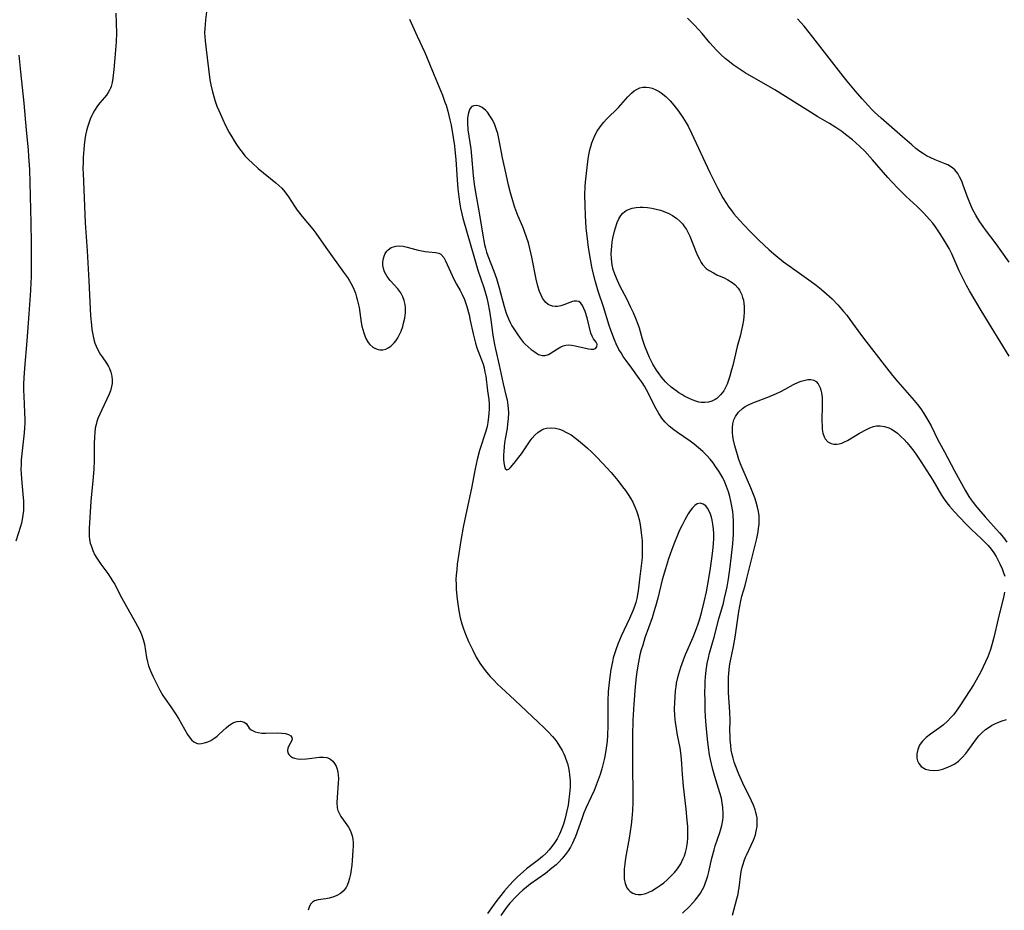
# Model space of a CAD drawing. Units: inches. Extents: x 2050401 to 2055846, y 184747 to 190196.
# Drawn here: x 2051401 to 2051552, y 186026 to 186163 of the extents above; entities that cross this region are included whole.
import ezdxf

# ---------------------------------------------------------------- set-up
doc = ezdxf.new("R2010")
doc.units = ezdxf.units.IN
doc.header["$MEASUREMENT"] = 0
doc.layers.add('c_22_T14S_R18E', color=206, linetype='Continuous')

msp = doc.modelspace()

# ---------------------------------------------------------------- linework, layer by layer
at = {"layer": 'c_22_T14S_R18E'}
for points in [[(2051430.13, 186168.53, 1006), (2051429.46, 186163.16, 1006), (2051429.38, 186162.44, 1006), (2051429.33, 186161.8, 1006), (2051429.31, 186161.16, 1006), (2051429.32, 186160.53, 1006), (2051429.37, 186159.9, 1006), (2051429.47, 186159, 1006), (2051429.88, 186155.6, 1006), (2051430.13, 186153.94, 1006), (2051430.28, 186153.13, 1006), (2051430.51, 186152.1, 1006), (2051430.88, 186150.82, 1006), (2051431.2, 186149.89, 1006), (2051431.47, 186149.21, 1006), (2051432.08, 186147.85, 1006), (2051432.48, 186147.03, 1006), (2051433.09, 186145.85, 1006), (2051433.49, 186145.15, 1006), (2051433.85, 186144.55, 1006), (2051434.22, 186143.97, 1006), (2051434.69, 186143.31, 1006), (2051435.09, 186142.78, 1006), (2051435.51, 186142.26, 1006), (2051436.06, 186141.66, 1006), (2051436.64, 186141.09, 1006), (2051437.54, 186140.3, 1006), (2051440.27, 186138.09, 1006), (2051440.73, 186137.68, 1006), (2051441.17, 186137.26, 1006), (2051441.65, 186136.72, 1006), (2051442.2, 186135.94, 1006), (2051443.09, 186134.51, 1006), (2051443.51, 186133.9, 1006), (2051444.28, 186132.91, 1006), (2051445.92, 186130.95, 1006), (2051446.4, 186130.34, 1006), (2051446.87, 186129.71, 1006), (2051448.18, 186127.78, 1006), (2051450.65, 186124.38, 1006), (2051451.23, 186123.55, 1006), (2051451.52, 186123.11, 1006), (2051451.79, 186122.65, 1006), (2051452.01, 186122.22, 1006), (2051452.21, 186121.77, 1006), (2051452.46, 186121.15, 1006), (2051452.66, 186120.51, 1006), (2051452.76, 186120.15, 1006), (2051452.91, 186119.54, 1006), (2051453.03, 186118.92, 1006), (2051453.36, 186116.65, 1006), (2051453.47, 186116.06, 1006), (2051453.6, 186115.54, 1006), (2051453.75, 186115.04, 1006), (2051453.91, 186114.6, 1006), (2051454.09, 186114.19, 1006), (2051454.44, 186113.57, 1006), (2051454.68, 186113.26, 1006), (2051455.13, 186112.85, 1006), (2051455.53, 186112.63, 1006), (2051455.97, 186112.49, 1006), (2051456.27, 186112.45, 1006), (2051456.7, 186112.45, 1006), (2051457.12, 186112.55, 1006), (2051457.52, 186112.73, 1006), (2051457.91, 186113, 1006), (2051458.43, 186113.5, 1006), (2051458.73, 186113.86, 1006), (2051459, 186114.27, 1006), (2051459.26, 186114.76, 1006), (2051459.48, 186115.29, 1006), (2051459.74, 186116.03, 1006), (2051459.87, 186116.51, 1006), (2051460.05, 186117.3, 1006), (2051460.16, 186118.1, 1006), (2051460.17, 186118.9, 1006), (2051460.12, 186119.38, 1006), (2051459.98, 186120, 1006), (2051459.77, 186120.58, 1006), (2051459.43, 186121.21, 1006), (2051459, 186121.78, 1006), (2051457.81, 186123.08, 1006), (2051457.34, 186123.72, 1006), (2051456.96, 186124.4, 1006), (2051456.78, 186124.91, 1006), (2051456.68, 186125.42, 1006), (2051456.67, 186125.95, 1006), (2051456.76, 186126.47, 1006), (2051456.87, 186126.84, 1006), (2051457.06, 186127.23, 1006), (2051457.29, 186127.58, 1006), (2051457.51, 186127.82, 1006), (2051457.98, 186128.15, 1006), (2051458.31, 186128.28, 1006), (2051458.67, 186128.36, 1006), (2051459.22, 186128.39, 1006), (2051459.81, 186128.34, 1006), (2051460.44, 186128.22, 1006), (2051462.1, 186127.76, 1006), (2051462.65, 186127.64, 1006), (2051463.19, 186127.55, 1006), (2051463.71, 186127.49, 1006), (2051464.77, 186127.39, 1006), (2051465.26, 186127.29, 1006), (2051465.61, 186127.11, 1006), (2051466.06, 186126.62, 1006), (2051466.32, 186126.12, 1006), (2051467.05, 186124.41, 1006), (2051467.63, 186123.2, 1006), (2051468, 186122.5, 1006), (2051468.55, 186121.53, 1006), (2051468.88, 186120.91, 1006), (2051469.2, 186120.17, 1006), (2051469.58, 186119.09, 1006), (2051469.92, 186117.8, 1006), (2051470.11, 186116.96, 1006), (2051470.55, 186114.87, 1006), (2051470.69, 186114.29, 1006), (2051470.91, 186113.45, 1006), (2051471.13, 186112.75, 1006), (2051471.39, 186112.06, 1006), (2051471.95, 186110.64, 1006), (2051472.09, 186110.22, 1006), (2051472.24, 186109.66, 1006), (2051472.37, 186109.02, 1006), (2051472.48, 186108.37, 1006), (2051472.78, 186106.13, 1006), (2051472.94, 186104.81, 1006), (2051472.99, 186104.13, 1006), (2051473, 186103.29, 1006), (2051472.98, 186102.7, 1006), (2051472.93, 186102.11, 1006), (2051472.81, 186101.28, 1006), (2051472.68, 186100.65, 1006), (2051472.49, 186099.95, 1006), (2051471.54, 186096.98, 1006), (2051471.22, 186095.78, 1006), (2051471.06, 186095.11, 1006), (2051470.81, 186093.86, 1006), (2051470.29, 186091.17, 1006), (2051469.25, 186086.4, 1006), (2051469, 186085.15, 1006), (2051468.66, 186083.15, 1006), (2051468.35, 186081.12, 1006), (2051468.12, 186079.47, 1006), (2051468.02, 186078.61, 1006), (2051467.95, 186077.87, 1006), (2051467.91, 186077.13, 1006), (2051467.92, 186076.38, 1006), (2051467.96, 186075.62, 1006), (2051468.1, 186074.12, 1006), (2051468.23, 186073.03, 1006), (2051468.34, 186072.32, 1006), (2051468.55, 186071.22, 1006), (2051468.79, 186070.34, 1006), (2051469.06, 186069.54, 1006), (2051469.37, 186068.74, 1006), (2051469.86, 186067.58, 1006), (2051470.48, 186066.27, 1006), (2051471.03, 186065.22, 1006), (2051471.6, 186064.26, 1006), (2051472.08, 186063.56, 1006), (2051472.6, 186062.89, 1006), (2051473.16, 186062.24, 1006), (2051473.71, 186061.64, 1006), (2051474.29, 186061.06, 1006), (2051474.83, 186060.54, 1006), (2051476.95, 186058.6, 1006), (2051480.54, 186055.22, 1006), (2051481.49, 186054.31, 1006), (2051482.06, 186053.74, 1006), (2051482.75, 186052.99, 1006), (2051483.09, 186052.58, 1006), (2051483.41, 186052.16, 1006), (2051483.83, 186051.53, 1006), (2051484.21, 186050.87, 1006), (2051484.47, 186050.35, 1006), (2051484.63, 186050, 1006), (2051484.81, 186049.52, 1006), (2051485.03, 186048.86, 1006), (2051485.2, 186048.18, 1006), (2051485.29, 186047.65, 1006), (2051485.36, 186047.12, 1006), (2051485.43, 186046.17, 1006), (2051485.43, 186045.29, 1006), (2051485.41, 186044.73, 1006), (2051485.37, 186044.17, 1006), (2051485.27, 186043.37, 1006), (2051485.13, 186042.47, 1006), (2051484.95, 186041.57, 1006), (2051484.62, 186040.23, 1006), (2051484.42, 186039.54, 1006), (2051484.18, 186038.87, 1006), (2051483.98, 186038.37, 1006), (2051483.8, 186037.98, 1006), (2051483.43, 186037.3, 1006), (2051483.03, 186036.65, 1006), (2051482.65, 186036.1, 1006), (2051482.23, 186035.58, 1006), (2051481.69, 186035, 1006), (2051481.19, 186034.54, 1006), (2051480.61, 186034.07, 1006), (2051479.37, 186033.15, 1006), (2051478.75, 186032.67, 1006), (2051478.29, 186032.28, 1006), (2051477.31, 186031.38, 1006), (2051476.76, 186030.83, 1006), (2051476.15, 186030.18, 1006), (2051475.35, 186029.27, 1006), (2051474.59, 186028.33, 1006), (2051474.05, 186027.62, 1006), (2051472.74, 186025.78, 1006)], [(2051415.67, 186164.18, 1008), (2051415.75, 186161.11, 1008), (2051415.71, 186159.77, 1008), (2051415.52, 186157.32, 1008), (2051415.34, 186155.5, 1008), (2051415.19, 186154.17, 1008), (2051415.09, 186153.53, 1008), (2051414.93, 186152.92, 1008), (2051414.84, 186152.64, 1008), (2051414.71, 186152.34, 1008), (2051414.5, 186151.96, 1008), (2051414.24, 186151.57, 1008), (2051413.95, 186151.2, 1008), (2051413.24, 186150.37, 1008), (2051412.87, 186149.92, 1008), (2051412.4, 186149.23, 1008), (2051412.14, 186148.77, 1008), (2051411.93, 186148.34, 1008), (2051411.73, 186147.89, 1008), (2051411.5, 186147.25, 1008), (2051411.32, 186146.67, 1008), (2051411.17, 186146.06, 1008), (2051411.03, 186145.41, 1008), (2051410.93, 186144.74, 1008), (2051410.82, 186143.86, 1008), (2051410.75, 186143.19, 1008), (2051410.66, 186141.99, 1008), (2051410.63, 186141.35, 1008), (2051410.62, 186140.21, 1008), (2051410.63, 186139.6, 1008), (2051410.96, 186131.92, 1008), (2051411.28, 186127.63, 1008), (2051411.5, 186123.05, 1008), (2051411.8, 186117.64, 1008), (2051411.93, 186116.2, 1008), (2051412.01, 186115.56, 1008), (2051412.13, 186114.78, 1008), (2051412.3, 186114.03, 1008), (2051412.47, 186113.45, 1008), (2051412.64, 186113, 1008), (2051413.02, 186112.2, 1008), (2051413.28, 186111.76, 1008), (2051413.55, 186111.34, 1008), (2051414.23, 186110.37, 1008), (2051414.53, 186109.89, 1008), (2051414.69, 186109.57, 1008), (2051414.92, 186108.99, 1008), (2051415.06, 186108.39, 1008), (2051415.12, 186107.77, 1008), (2051415.09, 186107.23, 1008), (2051415.02, 186106.78, 1008), (2051414.83, 186106.14, 1008), (2051414.63, 186105.61, 1008), (2051413.5, 186103.19, 1008), (2051413.2, 186102.54, 1008), (2051412.93, 186101.88, 1008), (2051412.76, 186101.39, 1008), (2051412.64, 186100.95, 1008), (2051412.52, 186100.4, 1008), (2051412.43, 186099.7, 1008), (2051412.38, 186098.99, 1008), (2051412.35, 186098.01, 1008), (2051412.35, 186095.43, 1008), (2051412.29, 186094.1, 1008), (2051412.14, 186092.27, 1008), (2051411.83, 186089.16, 1008), (2051411.58, 186084.95, 1008), (2051411.57, 186084.36, 1008), (2051411.59, 186083.81, 1008), (2051411.65, 186083.26, 1008), (2051411.75, 186082.72, 1008), (2051411.91, 186082.19, 1008), (2051412.14, 186081.58, 1008), (2051412.42, 186080.99, 1008), (2051412.74, 186080.41, 1008), (2051413.35, 186079.49, 1008), (2051414.42, 186078.04, 1008), (2051414.92, 186077.33, 1008), (2051415.23, 186076.84, 1008), (2051415.5, 186076.39, 1008), (2051415.89, 186075.65, 1008), (2051416.61, 186074.25, 1008), (2051418.69, 186070.53, 1008), (2051419.29, 186069.38, 1008), (2051419.62, 186068.66, 1008), (2051419.88, 186067.92, 1008), (2051420.05, 186067.18, 1008), (2051420.38, 186065.12, 1008), (2051420.52, 186064.5, 1008), (2051420.7, 186063.89, 1008), (2051421, 186063.08, 1008), (2051421.35, 186062.28, 1008), (2051421.79, 186061.35, 1008), (2051422.11, 186060.73, 1008), (2051422.45, 186060.11, 1008), (2051422.91, 186059.32, 1008), (2051423.25, 186058.8, 1008), (2051424.12, 186057.58, 1008), (2051424.84, 186056.51, 1008), (2051425.28, 186055.79, 1008), (2051426.23, 186054.13, 1008), (2051426.7, 186053.33, 1008), (2051426.96, 186052.94, 1008), (2051427.29, 186052.51, 1008), (2051427.66, 186052.18, 1008), (2051428.05, 186051.96, 1008), (2051428.36, 186051.89, 1008), (2051428.82, 186051.91, 1008), (2051429.31, 186052.02, 1008), (2051429.78, 186052.18, 1008), (2051430.25, 186052.41, 1008), (2051430.89, 186052.81, 1008), (2051431.23, 186053.07, 1008), (2051431.56, 186053.34, 1008), (2051432.63, 186054.34, 1008), (2051433.04, 186054.7, 1008), (2051433.42, 186054.97, 1008), (2051433.75, 186055.14, 1008), (2051434.29, 186055.32, 1008), (2051434.81, 186055.36, 1008), (2051435.36, 186055.23, 1008), (2051435.74, 186054.93, 1008), (2051436.17, 186054.3, 1008), (2051436.48, 186054.01, 1008), (2051437.09, 186053.71, 1008), (2051437.52, 186053.6, 1008), (2051438.08, 186053.54, 1008), (2051438.67, 186053.52, 1008), (2051440.49, 186053.55, 1008), (2051441.19, 186053.53, 1008), (2051441.74, 186053.46, 1008), (2051442.19, 186053.32, 1008), (2051442.53, 186053.12, 1008), (2051442.72, 186052.86, 1008), (2051442.74, 186052.57, 1008), (2051442.63, 186052.27, 1008), (2051442.23, 186051.56, 1008), (2051442.09, 186051.22, 1008), (2051442.04, 186050.87, 1008), (2051442.09, 186050.52, 1008), (2051442.24, 186050.22, 1008), (2051442.49, 186049.96, 1008), (2051442.78, 186049.78, 1008), (2051443.12, 186049.65, 1008), (2051443.57, 186049.56, 1008), (2051444.06, 186049.53, 1008), (2051444.88, 186049.56, 1008), (2051445.36, 186049.61, 1008), (2051446.93, 186049.82, 1008), (2051447.56, 186049.84, 1008), (2051448.08, 186049.76, 1008), (2051448.47, 186049.6, 1008), (2051448.76, 186049.42, 1008), (2051449.01, 186049.19, 1008), (2051449.28, 186048.85, 1008), (2051449.5, 186048.44, 1008), (2051449.67, 186047.96, 1008), (2051449.77, 186047.54, 1008), (2051449.84, 186047.1, 1008), (2051449.86, 186046.5, 1008), (2051449.84, 186045.87, 1008), (2051449.64, 186043.63, 1008), (2051449.61, 186042.87, 1008), (2051449.68, 186042.03, 1008), (2051449.77, 186041.63, 1008), (2051449.9, 186041.32, 1008), (2051450.22, 186040.73, 1008), (2051450.62, 186040.17, 1008), (2051451.15, 186039.45, 1008), (2051451.41, 186039.05, 1008), (2051451.64, 186038.63, 1008), (2051451.82, 186038.21, 1008), (2051451.96, 186037.76, 1008), (2051452.05, 186037.25, 1008), (2051452.1, 186036.73, 1008), (2051452.1, 186036.13, 1008), (2051452.08, 186035.52, 1008), (2051451.96, 186033.94, 1008), (2051451.9, 186033.24, 1008), (2051451.77, 186032.23, 1008), (2051451.7, 186031.84, 1008), (2051451.57, 186031.24, 1008), (2051451.41, 186030.66, 1008), (2051451.19, 186030.13, 1008), (2051451.03, 186029.82, 1008), (2051450.84, 186029.55, 1008), (2051450.58, 186029.24, 1008), (2051450.18, 186028.89, 1008), (2051449.62, 186028.55, 1008), (2051448.99, 186028.29, 1008), (2051448.45, 186028.14, 1008), (2051447.91, 186028.04, 1008), (2051446.77, 186027.92, 1008), (2051446.16, 186027.76, 1008), (2051445.86, 186027.56, 1008), (2051445.58, 186027.22, 1008), (2051445.37, 186026.79, 1008), (2051445.21, 186026.29, 1008)], [(2051460.76, 186163.25, 1004), (2051461.94, 186160.61, 1004), (2051463.14, 186158.11, 1004), (2051463.5, 186157.24, 1004), (2051464.29, 186155.25, 1004), (2051465.82, 186151.58, 1004), (2051466.22, 186150.5, 1004), (2051466.39, 186150.01, 1004), (2051466.67, 186149.09, 1004), (2051466.99, 186147.76, 1004), (2051467.16, 186146.95, 1004), (2051467.49, 186145.07, 1004), (2051467.67, 186143.79, 1004), (2051467.75, 186143.15, 1004), (2051467.88, 186141.7, 1004), (2051468.08, 186138.56, 1004), (2051468.19, 186137.18, 1004), (2051468.33, 186135.94, 1004), (2051468.5, 186134.79, 1004), (2051468.61, 186134.22, 1004), (2051468.8, 186133.34, 1004), (2051468.97, 186132.67, 1004), (2051470.74, 186126.44, 1004), (2051471.29, 186124.68, 1004), (2051472.21, 186122.02, 1004), (2051472.47, 186121.15, 1004), (2051472.65, 186120.43, 1004), (2051472.81, 186119.71, 1004), (2051473.06, 186118.35, 1004), (2051473.26, 186117.02, 1004), (2051473.58, 186114.66, 1004), (2051473.82, 186113.23, 1004), (2051473.97, 186112.52, 1004), (2051474.55, 186110.08, 1004), (2051475.18, 186107.19, 1004), (2051475.64, 186105.27, 1004), (2051475.76, 186104.74, 1004), (2051475.9, 186103.91, 1004), (2051475.95, 186103.36, 1004), (2051475.96, 186102.81, 1004), (2051475.93, 186101.83, 1004), (2051475.85, 186101.03, 1004), (2051475.75, 186100.32, 1004), (2051475.47, 186098.77, 1004), (2051475.37, 186098.13, 1004), (2051475.3, 186097.51, 1004), (2051475.24, 186096.85, 1004), (2051475.22, 186096.22, 1004), (2051475.22, 186095.63, 1004), (2051475.25, 186095.05, 1004), (2051475.34, 186094.56, 1004), (2051475.48, 186094.2, 1004), (2051475.73, 186094, 1004), (2051476.02, 186094.1, 1004), (2051476.28, 186094.33, 1004), (2051476.87, 186095, 1004), (2051477.59, 186095.93, 1004), (2051477.96, 186096.45, 1004), (2051478.99, 186098, 1004), (2051479.3, 186098.44, 1004), (2051479.62, 186098.85, 1004), (2051480.01, 186099.29, 1004), (2051480.52, 186099.76, 1004), (2051481.08, 186100.12, 1004), (2051481.41, 186100.27, 1004), (2051481.82, 186100.38, 1004), (2051482.63, 186100.44, 1004), (2051483.2, 186100.37, 1004), (2051483.79, 186100.22, 1004), (2051484.23, 186100.07, 1004), (2051484.91, 186099.74, 1004), (2051485.58, 186099.34, 1004), (2051486.28, 186098.84, 1004), (2051486.97, 186098.3, 1004), (2051488.11, 186097.3, 1004), (2051488.78, 186096.68, 1004), (2051489.46, 186096.01, 1004), (2051490.46, 186094.97, 1004), (2051491.1, 186094.28, 1004), (2051491.73, 186093.57, 1004), (2051492.75, 186092.35, 1004), (2051493.51, 186091.39, 1004), (2051493.95, 186090.8, 1004), (2051494.37, 186090.21, 1004), (2051494.74, 186089.62, 1004), (2051495.07, 186089.02, 1004), (2051495.39, 186088.32, 1004), (2051495.63, 186087.7, 1004), (2051495.83, 186087.07, 1004), (2051496.08, 186086.14, 1004), (2051496.27, 186085.16, 1004), (2051496.38, 186084.32, 1004), (2051496.49, 186083.1, 1004), (2051496.53, 186082.24, 1004), (2051496.53, 186081.39, 1004), (2051496.49, 186080.54, 1004), (2051496.46, 186080.05, 1004), (2051496.1, 186077.2, 1004), (2051495.96, 186075.81, 1004), (2051495.86, 186075.07, 1004), (2051495.7, 186074.22, 1004), (2051495.52, 186073.58, 1004), (2051495.31, 186072.96, 1004), (2051495.07, 186072.33, 1004), (2051494.55, 186071.16, 1004), (2051493.27, 186068.43, 1004), (2051492.76, 186067.2, 1004), (2051492.45, 186066.33, 1004), (2051492.26, 186065.71, 1004), (2051492.08, 186065.09, 1004), (2051491.94, 186064.5, 1004), (2051491.7, 186063.28, 1004), (2051491.53, 186062.15, 1004), (2051491.43, 186061.28, 1004), (2051491.31, 186059.9, 1004), (2051491.26, 186058.5, 1004), (2051491.25, 186054.68, 1004), (2051491.2, 186053.17, 1004), (2051491.12, 186052.27, 1004), (2051491.04, 186051.57, 1004), (2051490.94, 186050.86, 1004), (2051490.72, 186049.67, 1004), (2051490.53, 186048.85, 1004), (2051490.31, 186048.04, 1004), (2051490.04, 186047.18, 1004), (2051489.6, 186045.92, 1004), (2051489.12, 186044.71, 1004), (2051488.67, 186043.73, 1004), (2051487.9, 186042.09, 1004), (2051487.56, 186041.27, 1004), (2051487.27, 186040.51, 1004), (2051486.47, 186038.19, 1004), (2051486.25, 186037.63, 1004), (2051486.02, 186037.08, 1004), (2051485.8, 186036.6, 1004), (2051485.49, 186036.01, 1004), (2051485.14, 186035.44, 1004), (2051484.69, 186034.8, 1004), (2051484.17, 186034.19, 1004), (2051483.74, 186033.74, 1004), (2051483.29, 186033.3, 1004), (2051482.65, 186032.75, 1004), (2051481.65, 186031.96, 1004), (2051479.32, 186030.29, 1004), (2051478.73, 186029.84, 1004), (2051478.17, 186029.38, 1004), (2051477.69, 186028.93, 1004), (2051477.18, 186028.43, 1004), (2051476.21, 186027.39, 1004), (2051475.75, 186026.86, 1004), (2051475.35, 186026.33, 1004), (2051474.79, 186025.49, 1004)], [(2051552.86, 186111.46, 1004), (2051550.13, 186115.94, 1004), (2051548.56, 186118.46, 1004), (2051546.78, 186121.49, 1004), (2051546.33, 186122.3, 1004), (2051545.75, 186123.42, 1004), (2051545.2, 186124.59, 1004), (2051544.05, 186127.16, 1004), (2051543.65, 186127.98, 1004), (2051543.21, 186128.75, 1004), (2051542.4, 186130.08, 1004), (2051542.09, 186130.56, 1004), (2051541.54, 186131.35, 1004), (2051541.14, 186131.88, 1004), (2051540.68, 186132.43, 1004), (2051539.74, 186133.46, 1004), (2051539.26, 186133.95, 1004), (2051538.73, 186134.46, 1004), (2051537.06, 186135.99, 1004), (2051535.81, 186137.23, 1004), (2051534.85, 186138.24, 1004), (2051534.22, 186138.93, 1004), (2051531.91, 186141.65, 1004), (2051530.71, 186142.96, 1004), (2051529.96, 186143.7, 1004), (2051529.28, 186144.31, 1004), (2051528.8, 186144.7, 1004), (2051527.74, 186145.54, 1004), (2051527.16, 186145.98, 1004), (2051526.26, 186146.6, 1004), (2051525.27, 186147.21, 1004), (2051523.48, 186148.25, 1004), (2051522.34, 186148.93, 1004), (2051516.91, 186152.36, 1004), (2051512.35, 186155.01, 1004), (2051511.57, 186155.49, 1004), (2051510.5, 186156.24, 1004), (2051509.92, 186156.69, 1004), (2051509.27, 186157.22, 1004), (2051508.64, 186157.77, 1004), (2051507.92, 186158.46, 1004), (2051507.39, 186159.03, 1004), (2051506.88, 186159.62, 1004), (2051505.71, 186161.03, 1004), (2051505.15, 186161.67, 1004), (2051504.61, 186162.25, 1004), (2051504.05, 186162.82, 1004), (2051503.47, 186163.38, 1004)], [(2051544.52, 186140.08, 1006), (2051544.2, 186140.37, 1006), (2051543.86, 186140.62, 1006), (2051543.47, 186140.84, 1006), (2051543.04, 186141.03, 1006), (2051541.51, 186141.61, 1006), (2051540.85, 186141.91, 1006), (2051540.19, 186142.26, 1006), (2051539.71, 186142.56, 1006), (2051539.18, 186142.92, 1006), (2051538.56, 186143.39, 1006), (2051537.93, 186143.91, 1006), (2051536.47, 186145.18, 1006), (2051533.2, 186148.01, 1006), (2051532.2, 186148.93, 1006), (2051531.78, 186149.35, 1006), (2051531.25, 186149.92, 1006), (2051530.29, 186150.99, 1006), (2051529.25, 186152.18, 1006), (2051527.98, 186153.71, 1006), (2051527.38, 186154.46, 1006), (2051522.7, 186160.49, 1006), (2051521.37, 186162.15, 1006), (2051520.38, 186163.3, 1006)], [(2051400.76, 186157.7, 1010), (2051401.05, 186155.17, 1010), (2051401.55, 186150.36, 1010), (2051401.89, 186146.18, 1010), (2051402.2, 186143.15, 1010), (2051402.28, 186142.13, 1010), (2051402.39, 186140.16, 1010), (2051402.63, 186131.93, 1010), (2051402.67, 186128.86, 1010), (2051402.66, 186123.57, 1010), (2051402.64, 186122.76, 1010), (2051402.59, 186121.55, 1010), (2051402.31, 186117.98, 1010), (2051402, 186113.83, 1010), (2051401.62, 186109.6, 1010), (2051401.53, 186108.1, 1010), (2051401.5, 186107.17, 1010), (2051401.49, 186106.35, 1010), (2051401.52, 186105.18, 1010), (2051401.57, 186104.2, 1010), (2051401.66, 186102.62, 1010), (2051401.7, 186101.89, 1010), (2051401.7, 186101.16, 1010), (2051401.67, 186100.42, 1010), (2051401.61, 186099.68, 1010), (2051401.22, 186096.42, 1010), (2051401.14, 186095.5, 1010), (2051401.11, 186094.83, 1010), (2051401.1, 186094.09, 1010), (2051401.12, 186093.35, 1010), (2051401.16, 186092.62, 1010), (2051401.39, 186090.27, 1010), (2051401.47, 186089.17, 1010), (2051401.49, 186088.45, 1010), (2051401.47, 186087.73, 1010), (2051401.41, 186087.02, 1010), (2051401.3, 186086.33, 1010), (2051401.18, 186085.8, 1010), (2051401.04, 186085.27, 1010), (2051400.31, 186083.01, 1010)], [(2051502.71, 186025.85, 1004), (2051503.77, 186026.9, 1004), (2051504.22, 186027.37, 1004), (2051504.66, 186027.86, 1004), (2051505.07, 186028.36, 1004), (2051505.47, 186028.94, 1004), (2051505.78, 186029.48, 1004), (2051506.01, 186029.93, 1004), (2051506.21, 186030.4, 1004), (2051506.41, 186030.97, 1004), (2051506.6, 186031.57, 1004), (2051506.76, 186032.19, 1004), (2051507.23, 186034.33, 1004), (2051507.55, 186035.6, 1004), (2051507.73, 186036.19, 1004), (2051508.44, 186038.26, 1004), (2051508.74, 186039.33, 1004), (2051508.89, 186040.16, 1004), (2051508.95, 186040.66, 1004), (2051508.96, 186041.17, 1004), (2051508.92, 186042.08, 1004), (2051508.82, 186042.79, 1004), (2051508.68, 186043.51, 1004), (2051508.46, 186044.35, 1004), (2051507.82, 186046.36, 1004), (2051507.55, 186047.24, 1004), (2051507.36, 186047.94, 1004), (2051507.01, 186049.46, 1004), (2051506.87, 186050.19, 1004), (2051506.69, 186051.33, 1004), (2051506.54, 186052.61, 1004), (2051506.39, 186054.16, 1004), (2051506.3, 186055.31, 1004), (2051506.21, 186056.93, 1004), (2051506.17, 186058.31, 1004), (2051506.15, 186059.9, 1004), (2051506.16, 186060.72, 1004), (2051506.19, 186061.53, 1004), (2051506.23, 186062.13, 1004), (2051506.29, 186062.76, 1004), (2051506.39, 186063.49, 1004), (2051506.51, 186064.21, 1004), (2051506.69, 186065.07, 1004), (2051506.87, 186065.79, 1004), (2051507.58, 186068.26, 1004), (2051508.28, 186071.09, 1004), (2051508.98, 186073.5, 1004), (2051509.17, 186074.24, 1004), (2051509.43, 186075.35, 1004), (2051509.56, 186075.99, 1004), (2051509.78, 186077.21, 1004), (2051509.98, 186078.65, 1004), (2051510.23, 186080.8, 1004), (2051510.41, 186082.62, 1004), (2051510.52, 186084.12, 1004), (2051510.55, 186085.45, 1004), (2051510.53, 186086.19, 1004), (2051510.48, 186086.97, 1004), (2051510.42, 186087.57, 1004), (2051510.25, 186088.67, 1004), (2051510.15, 186089.15, 1004), (2051509.97, 186089.87, 1004), (2051509.76, 186090.59, 1004), (2051509.47, 186091.4, 1004), (2051509.2, 186092.07, 1004), (2051508.88, 186092.74, 1004), (2051508.59, 186093.26, 1004), (2051508.28, 186093.77, 1004), (2051507.79, 186094.51, 1004), (2051507.39, 186095.05, 1004), (2051506.93, 186095.62, 1004), (2051506.46, 186096.17, 1004), (2051505.84, 186096.8, 1004), (2051505.18, 186097.39, 1004), (2051504.5, 186097.94, 1004), (2051503.86, 186098.41, 1004), (2051501.92, 186099.73, 1004), (2051501.37, 186100.13, 1004), (2051500.66, 186100.71, 1004), (2051500.04, 186101.32, 1004), (2051499.74, 186101.67, 1004), (2051499.53, 186101.94, 1004), (2051499.07, 186102.63, 1004), (2051498.66, 186103.34, 1004), (2051497.17, 186106.29, 1004), (2051496.85, 186106.84, 1004), (2051496.5, 186107.41, 1004), (2051496.07, 186108.04, 1004), (2051494.9, 186109.61, 1004), (2051494.06, 186110.77, 1004), (2051493.61, 186111.41, 1004), (2051493.27, 186111.95, 1004), (2051492.95, 186112.5, 1004), (2051492.54, 186113.33, 1004), (2051492.26, 186113.99, 1004), (2051491.71, 186115.46, 1004), (2051491.46, 186116.18, 1004), (2051490.57, 186119.03, 1004), (2051489.74, 186121.44, 1004), (2051489.32, 186122.86, 1004), (2051488.91, 186124.48, 1004), (2051488.76, 186125.19, 1004), (2051488.55, 186126.34, 1004), (2051488.27, 186128.17, 1004), (2051488.05, 186129.88, 1004), (2051487.92, 186131.19, 1004), (2051487.79, 186133.06, 1004), (2051487.74, 186134.62, 1004), (2051487.72, 186136.22, 1004), (2051487.77, 186137.53, 1004), (2051487.81, 186138.21, 1004), (2051487.95, 186139.57, 1004), (2051488.22, 186141.77, 1004), (2051488.32, 186142.42, 1004), (2051488.47, 186143.17, 1004), (2051488.61, 186143.7, 1004), (2051488.77, 186144.22, 1004), (2051489.02, 186144.87, 1004), (2051489.3, 186145.46, 1004), (2051489.61, 186146.03, 1004), (2051490.06, 186146.72, 1004), (2051490.63, 186147.43, 1004), (2051491.03, 186147.86, 1004), (2051492.85, 186149.68, 1004), (2051494.31, 186151.33, 1004), (2051494.87, 186151.89, 1004), (2051495.29, 186152.22, 1004), (2051495.72, 186152.5, 1004), (2051496.16, 186152.68, 1004), (2051496.63, 186152.79, 1004), (2051497.1, 186152.81, 1004), (2051497.57, 186152.75, 1004), (2051498.05, 186152.63, 1004), (2051498.52, 186152.45, 1004), (2051499.11, 186152.15, 1004), (2051499.43, 186151.93, 1004), (2051500.12, 186151.37, 1004), (2051500.79, 186150.71, 1004), (2051501.38, 186150.03, 1004), (2051502.1, 186149.11, 1004), (2051502.77, 186148.13, 1004), (2051503.27, 186147.31, 1004), (2051503.57, 186146.78, 1004), (2051504.1, 186145.74, 1004), (2051506.9, 186139.68, 1004), (2051507.5, 186138.43, 1004), (2051508.12, 186137.22, 1004), (2051508.91, 186135.8, 1004), (2051509.35, 186135.09, 1004), (2051509.83, 186134.37, 1004), (2051510.21, 186133.85, 1004), (2051510.61, 186133.34, 1004), (2051511.46, 186132.35, 1004), (2051512.98, 186130.7, 1004), (2051514.41, 186129.28, 1004), (2051516.03, 186127.77, 1004), (2051517.05, 186126.9, 1004), (2051518.24, 186125.96, 1004), (2051519.94, 186124.71, 1004), (2051522.47, 186122.93, 1004), (2051523.25, 186122.35, 1004), (2051523.74, 186121.96, 1004), (2051524.4, 186121.39, 1004), (2051525.67, 186120.24, 1004), (2051526.57, 186119.33, 1004), (2051526.94, 186118.94, 1004), (2051527.45, 186118.34, 1004), (2051527.93, 186117.73, 1004), (2051528.38, 186117.11, 1004), (2051529.61, 186115.4, 1004), (2051530.49, 186114.21, 1004), (2051534.04, 186109.68, 1004), (2051534.98, 186108.5, 1004), (2051535.79, 186107.53, 1004), (2051538.29, 186104.65, 1004), (2051538.8, 186104.02, 1004), (2051539.3, 186103.34, 1004), (2051539.77, 186102.65, 1004), (2051540.38, 186101.63, 1004), (2051540.87, 186100.73, 1004), (2051541.93, 186098.61, 1004), (2051542.93, 186096.77, 1004), (2051544.48, 186093.84, 1004), (2051546.11, 186090.88, 1004), (2051546.69, 186089.91, 1004), (2051547.02, 186089.4, 1004), (2051547.33, 186088.98, 1004), (2051547.68, 186088.52, 1004), (2051548.16, 186087.94, 1004), (2051549.17, 186086.78, 1004), (2051550.9, 186084.88, 1004), (2051551.46, 186084.24, 1004), (2051552, 186083.57, 1004), (2051552.51, 186082.88, 1004)], [(2051552.9, 186125.88, 1006), (2051551.76, 186127.51, 1006), (2051550.88, 186128.7, 1006), (2051549.22, 186130.87, 1006), (2051548.86, 186131.37, 1006), (2051548.37, 186132.09, 1006), (2051547.75, 186133.11, 1006), (2051547.32, 186133.93, 1006), (2051547.11, 186134.38, 1006), (2051546.72, 186135.28, 1006), (2051546.43, 186136.04, 1006), (2051545.82, 186137.74, 1006), (2051545.59, 186138.33, 1006), (2051545.26, 186139.03, 1006), (2051544.97, 186139.51, 1006), (2051544.52, 186140.08, 1006)], [(2051510.38, 186025.54, 1006), (2051511.06, 186028.06, 1006), (2051511.23, 186028.78, 1006), (2051511.32, 186029.22, 1006), (2051511.41, 186029.77, 1006), (2051511.66, 186031.88, 1006), (2051511.76, 186032.44, 1006), (2051511.87, 186032.92, 1006), (2051512.01, 186033.39, 1006), (2051512.19, 186033.92, 1006), (2051512.39, 186034.44, 1006), (2051512.58, 186034.89, 1006), (2051513.27, 186036.3, 1006), (2051513.61, 186037.09, 1006), (2051513.89, 186037.9, 1006), (2051514.04, 186038.48, 1006), (2051514.15, 186039.15, 1006), (2051514.18, 186039.82, 1006), (2051514.15, 186040.49, 1006), (2051514.08, 186040.95, 1006), (2051513.99, 186041.33, 1006), (2051513.86, 186041.76, 1006), (2051513.59, 186042.45, 1006), (2051513.28, 186043.13, 1006), (2051511.95, 186045.83, 1006), (2051511.34, 186047.2, 1006), (2051510.87, 186048.37, 1006), (2051510.63, 186049.08, 1006), (2051510.46, 186049.66, 1006), (2051510.32, 186050.24, 1006), (2051510.2, 186050.92, 1006), (2051510.11, 186051.6, 1006), (2051510.03, 186052.47, 1006), (2051510, 186053.15, 1006), (2051509.99, 186053.82, 1006), (2051510, 186055.53, 1006), (2051509.98, 186056.75, 1006), (2051509.79, 186059.79, 1006), (2051509.75, 186061, 1006), (2051509.77, 186062.12, 1006), (2051509.8, 186062.69, 1006), (2051509.93, 186063.8, 1006), (2051510.03, 186064.4, 1006), (2051510.54, 186066.85, 1006), (2051510.79, 186068.25, 1006), (2051511.35, 186072.19, 1006), (2051511.49, 186073.03, 1006), (2051511.65, 186073.86, 1006), (2051511.82, 186074.56, 1006), (2051512.31, 186076.19, 1006), (2051512.6, 186077.27, 1006), (2051513.28, 186080.14, 1006), (2051514.1, 186083.43, 1006), (2051514.31, 186084.44, 1006), (2051514.4, 186085, 1006), (2051514.47, 186085.56, 1006), (2051514.5, 186086.2, 1006), (2051514.46, 186086.93, 1006), (2051514.36, 186087.58, 1006), (2051514.22, 186088.24, 1006), (2051514.02, 186089, 1006), (2051513.8, 186089.68, 1006), (2051513.53, 186090.46, 1006), (2051513.22, 186091.24, 1006), (2051512.01, 186093.91, 1006), (2051511.7, 186094.64, 1006), (2051511.36, 186095.56, 1006), (2051511.13, 186096.27, 1006), (2051510.73, 186097.68, 1006), (2051510.52, 186098.52, 1006), (2051510.41, 186099.12, 1006), (2051510.36, 186099.72, 1006), (2051510.37, 186100.5, 1006), (2051510.44, 186101.07, 1006), (2051510.6, 186101.65, 1006), (2051510.84, 186102.2, 1006), (2051511.3, 186102.86, 1006), (2051511.9, 186103.42, 1006), (2051512.34, 186103.72, 1006), (2051512.92, 186104.03, 1006), (2051513.53, 186104.3, 1006), (2051515.8, 186105.17, 1006), (2051517.12, 186105.71, 1006), (2051517.8, 186106.04, 1006), (2051518.46, 186106.38, 1006), (2051519.73, 186107.08, 1006), (2051520.51, 186107.46, 1006), (2051520.93, 186107.62, 1006), (2051521.34, 186107.74, 1006), (2051521.93, 186107.86, 1006), (2051522.42, 186107.88, 1006), (2051522.86, 186107.78, 1006), (2051523.24, 186107.55, 1006), (2051523.56, 186107.2, 1006), (2051523.86, 186106.61, 1006), (2051523.97, 186106.22, 1006), (2051524.05, 186105.8, 1006), (2051524.13, 186105.1, 1006), (2051524.16, 186104.13, 1006), (2051524.12, 186101.34, 1006), (2051524.13, 186100.86, 1006), (2051524.17, 186100.22, 1006), (2051524.26, 186099.63, 1006), (2051524.44, 186099.05, 1006), (2051524.61, 186098.74, 1006), (2051525.05, 186098.27, 1006), (2051525.52, 186098.01, 1006), (2051525.94, 186097.91, 1006), (2051526.4, 186097.91, 1006), (2051526.79, 186097.97, 1006), (2051527.18, 186098.1, 1006), (2051527.61, 186098.28, 1006), (2051528.05, 186098.51, 1006), (2051529.87, 186099.6, 1006), (2051530.94, 186100.2, 1006), (2051531.48, 186100.46, 1006), (2051532.03, 186100.66, 1006), (2051532.52, 186100.75, 1006), (2051533.05, 186100.77, 1006), (2051533.74, 186100.67, 1006), (2051534.41, 186100.44, 1006), (2051534.81, 186100.24, 1006), (2051535.08, 186100.08, 1006), (2051535.71, 186099.62, 1006), (2051536.31, 186099.07, 1006), (2051536.73, 186098.64, 1006), (2051537.14, 186098.19, 1006), (2051537.67, 186097.56, 1006), (2051538.22, 186096.86, 1006), (2051538.58, 186096.36, 1006), (2051539.31, 186095.28, 1006), (2051541.14, 186092.4, 1006), (2051542.48, 186090.08, 1006), (2051542.88, 186089.47, 1006), (2051543.28, 186088.92, 1006), (2051543.7, 186088.39, 1006), (2051544.48, 186087.52, 1006), (2051546.15, 186085.74, 1006), (2051547.08, 186084.83, 1006), (2051548.62, 186083.39, 1006), (2051549.09, 186082.93, 1006), (2051549.63, 186082.35, 1006), (2051550.09, 186081.79, 1006), (2051550.5, 186081.23, 1006), (2051550.87, 186080.65, 1006), (2051551.15, 186080.14, 1006), (2051551.46, 186079.53, 1006), (2051551.81, 186078.75, 1006), (2051552.02, 186078.18, 1006), (2051552.19, 186077.62, 1006)], [(2051552.17, 186075.17, 1006), (2051552.06, 186074.62, 1006), (2051551.19, 186071.11, 1006), (2051550.51, 186068.24, 1006), (2051550.21, 186067.11, 1006), (2051549.99, 186066.39, 1006), (2051549.74, 186065.68, 1006), (2051549.58, 186065.25, 1006), (2051549.25, 186064.46, 1006), (2051548.89, 186063.69, 1006), (2051548.51, 186062.93, 1006), (2051547.81, 186061.67, 1006), (2051547.38, 186060.95, 1006), (2051545.48, 186058, 1006), (2051544.97, 186057.25, 1006), (2051544.3, 186056.35, 1006), (2051543.98, 186055.96, 1006), (2051543.41, 186055.35, 1006), (2051542.81, 186054.8, 1006), (2051542.17, 186054.34, 1006), (2051540.77, 186053.38, 1006), (2051540.11, 186052.86, 1006), (2051539.55, 186052.3, 1006), (2051539.36, 186052.05, 1006), (2051539.12, 186051.68, 1006), (2051538.83, 186051.01, 1006), (2051538.69, 186050.33, 1006), (2051538.68, 186050.03, 1006), (2051538.7, 186049.68, 1006), (2051538.81, 186049.24, 1006), (2051538.99, 186048.83, 1006), (2051539.36, 186048.39, 1006), (2051540.03, 186047.98, 1006), (2051540.7, 186047.81, 1006), (2051541.37, 186047.78, 1006), (2051542.04, 186047.85, 1006), (2051542.63, 186047.99, 1006), (2051543.21, 186048.18, 1006), (2051543.91, 186048.48, 1006), (2051544.51, 186048.82, 1006), (2051545.07, 186049.21, 1006), (2051545.68, 186049.76, 1006), (2051546.23, 186050.37, 1006), (2051546.54, 186050.79, 1006), (2051547.86, 186052.63, 1006), (2051548.24, 186053.1, 1006), (2051548.72, 186053.61, 1006), (2051549.24, 186054.06, 1006), (2051549.63, 186054.35, 1006), (2051550.14, 186054.68, 1006), (2051550.68, 186054.96, 1006), (2051551.16, 186055.17, 1006), (2051551.81, 186055.42, 1006), (2051552.48, 186055.64, 1006)]]:
    msp.add_polyline3d(points, dxfattribs=at)
for points in [[(2051481.22, 186120.36, 1002), (2051480.98, 186120.84, 1002), (2051480.76, 186121.38, 1002), (2051480.51, 186122.22, 1002), (2051480.25, 186123.31, 1002), (2051479.58, 186126.66, 1002), (2051479.27, 186127.98, 1002), (2051479.03, 186128.86, 1002), (2051478.75, 186129.75, 1002), (2051478.44, 186130.63, 1002), (2051478.16, 186131.35, 1002), (2051477.43, 186133.08, 1002), (2051476.96, 186134.32, 1002), (2051476.63, 186135.31, 1002), (2051476.28, 186136.54, 1002), (2051475.98, 186137.75, 1002), (2051475.6, 186139.42, 1002), (2051475.08, 186141.95, 1002), (2051474.5, 186144.91, 1002), (2051474.32, 186145.68, 1002), (2051474.15, 186146.24, 1002), (2051473.86, 186147, 1002), (2051473.5, 186147.76, 1002), (2051473.13, 186148.38, 1002), (2051472.73, 186148.93, 1002), (2051472.48, 186149.22, 1002), (2051471.96, 186149.66, 1002), (2051471.55, 186149.87, 1002), (2051471.09, 186149.98, 1002), (2051470.67, 186149.95, 1002), (2051470.35, 186149.8, 1002), (2051470.06, 186149.46, 1002), (2051469.83, 186148.87, 1002), (2051469.7, 186148.08, 1002), (2051469.68, 186147.3, 1002), (2051469.75, 186146.22, 1002), (2051470.19, 186143.33, 1002), (2051470.31, 186142.18, 1002), (2051470.57, 186139.23, 1002), (2051470.72, 186137.9, 1002), (2051470.92, 186136.61, 1002), (2051471.46, 186133.47, 1002), (2051472.03, 186130.04, 1002), (2051472.31, 186128.62, 1002), (2051472.46, 186128.03, 1002), (2051472.62, 186127.45, 1002), (2051472.81, 186126.88, 1002), (2051473.72, 186124.53, 1002), (2051474.12, 186123.39, 1002), (2051474.55, 186121.96, 1002), (2051475.3, 186119.1, 1002), (2051475.63, 186118.04, 1002), (2051475.96, 186117.21, 1002), (2051476.23, 186116.63, 1002), (2051476.5, 186116.14, 1002), (2051476.88, 186115.5, 1002), (2051477.29, 186114.89, 1002), (2051477.76, 186114.24, 1002), (2051478.25, 186113.63, 1002), (2051478.53, 186113.32, 1002), (2051478.98, 186112.89, 1002), (2051479.44, 186112.49, 1002), (2051479.9, 186112.15, 1002), (2051480.26, 186111.91, 1002), (2051480.61, 186111.72, 1002), (2051481.22, 186111.54, 1002), (2051481.61, 186111.55, 1002), (2051482.11, 186111.72, 1002), (2051482.4, 186111.88, 1002), (2051483.49, 186112.6, 1002), (2051484, 186112.9, 1002), (2051484.38, 186113.06, 1002), (2051484.79, 186113.16, 1002), (2051485.21, 186113.19, 1002), (2051485.65, 186113.16, 1002), (2051486.23, 186113.06, 1002), (2051488.29, 186112.6, 1002), (2051488.68, 186112.55, 1002), (2051489.04, 186112.55, 1002), (2051489.32, 186112.62, 1002), (2051489.57, 186112.88, 1002), (2051489.6, 186113.3, 1002), (2051489.46, 186113.6, 1002), (2051489.06, 186114.13, 1002), (2051488.82, 186114.51, 1002), (2051488.64, 186115, 1002), (2051488.05, 186117.33, 1002), (2051487.76, 186118.3, 1002), (2051487.57, 186118.8, 1002), (2051487.35, 186119.24, 1002), (2051487.08, 186119.6, 1002), (2051486.76, 186119.83, 1002), (2051486.44, 186119.91, 1002), (2051486.09, 186119.89, 1002), (2051485.79, 186119.83, 1002), (2051485.39, 186119.69, 1002), (2051484.5, 186119.33, 1002), (2051484.04, 186119.18, 1002), (2051483.53, 186119.1, 1002), (2051483.14, 186119.09, 1002), (2051482.76, 186119.14, 1002), (2051482.41, 186119.24, 1002), (2051482.09, 186119.4, 1002), (2051481.71, 186119.7, 1002), (2051481.5, 186119.95, 1002)], [(2051494.18, 186120.15, 1006), (2051493.42, 186121.59, 1006), (2051493.07, 186122.28, 1006), (2051492.72, 186123.06, 1006), (2051492.31, 186124.06, 1006), (2051492.08, 186124.76, 1006), (2051491.9, 186125.48, 1006), (2051491.78, 186126.39, 1006), (2051491.76, 186127.22, 1006), (2051491.78, 186127.79, 1006), (2051491.83, 186128.36, 1006), (2051491.91, 186128.97, 1006), (2051492.01, 186129.58, 1006), (2051492.25, 186130.66, 1006), (2051492.39, 186131.2, 1006), (2051492.66, 186131.99, 1006), (2051492.92, 186132.55, 1006), (2051493.23, 186133.06, 1006), (2051493.53, 186133.43, 1006), (2051493.79, 186133.66, 1006), (2051494.06, 186133.84, 1006), (2051494.4, 186134.01, 1006), (2051494.96, 186134.19, 1006), (2051495.58, 186134.3, 1006), (2051496.22, 186134.34, 1006), (2051496.66, 186134.34, 1006), (2051497.32, 186134.3, 1006), (2051497.99, 186134.21, 1006), (2051498.67, 186134.07, 1006), (2051499.35, 186133.88, 1006), (2051499.98, 186133.65, 1006), (2051500.58, 186133.38, 1006), (2051501.16, 186133.07, 1006), (2051501.84, 186132.59, 1006), (2051502.28, 186132.21, 1006), (2051502.68, 186131.78, 1006), (2051503.02, 186131.35, 1006), (2051503.32, 186130.9, 1006), (2051503.59, 186130.41, 1006), (2051503.82, 186129.9, 1006), (2051504.75, 186127.52, 1006), (2051505, 186126.93, 1006), (2051505.29, 186126.36, 1006), (2051505.58, 186125.87, 1006), (2051505.8, 186125.55, 1006), (2051506.36, 186124.95, 1006), (2051506.81, 186124.61, 1006), (2051507.46, 186124.24, 1006), (2051508, 186123.97, 1006), (2051509.12, 186123.47, 1006), (2051509.67, 186123.19, 1006), (2051510.32, 186122.8, 1006), (2051510.76, 186122.45, 1006), (2051511.23, 186121.93, 1006), (2051511.46, 186121.59, 1006), (2051511.8, 186120.89, 1006), (2051511.94, 186120.47, 1006), (2051512.06, 186120.04, 1006), (2051512.14, 186119.57, 1006), (2051512.19, 186119.08, 1006), (2051512.2, 186118.63, 1006), (2051512.19, 186118.16, 1006), (2051512.14, 186117.57, 1006), (2051512.07, 186116.97, 1006), (2051511.93, 186116.17, 1006), (2051511.83, 186115.72, 1006), (2051511.54, 186114.55, 1006), (2051511.1, 186112.96, 1006), (2051510.41, 186110.01, 1006), (2051510.24, 186109.35, 1006), (2051509.98, 186108.38, 1006), (2051509.77, 186107.76, 1006), (2051509.54, 186107.16, 1006), (2051509.3, 186106.64, 1006), (2051509.04, 186106.15, 1006), (2051508.55, 186105.5, 1006), (2051507.96, 186104.97, 1006), (2051507.71, 186104.8, 1006), (2051507.21, 186104.55, 1006), (2051506.68, 186104.39, 1006), (2051506.13, 186104.32, 1006), (2051505.56, 186104.35, 1006), (2051505.23, 186104.41, 1006), (2051504.88, 186104.5, 1006), (2051504.2, 186104.74, 1006), (2051503.52, 186105.05, 1006), (2051503.06, 186105.28, 1006), (2051502.61, 186105.54, 1006), (2051502.13, 186105.84, 1006), (2051501.67, 186106.17, 1006), (2051500.96, 186106.71, 1006), (2051500.29, 186107.31, 1006), (2051500.07, 186107.53, 1006), (2051499.49, 186108.22, 1006), (2051499.1, 186108.76, 1006), (2051498.72, 186109.32, 1006), (2051498.16, 186110.23, 1006), (2051497.9, 186110.73, 1006), (2051497.65, 186111.23, 1006), (2051497.26, 186112.11, 1006), (2051496.91, 186113.01, 1006), (2051496.58, 186114.08, 1006), (2051496.09, 186115.76, 1006), (2051495.9, 186116.33, 1006), (2051495.55, 186117.23, 1006), (2051495.16, 186118.12, 1006), (2051494.72, 186119.06, 1006)], [(2051502.72, 186047.16, 1002), (2051502.62, 186048.79, 1002), (2051502.49, 186050.11, 1002), (2051502.32, 186051.27, 1002), (2051501.94, 186053.23, 1002), (2051501.71, 186054.57, 1002), (2051501.63, 186055.18, 1002), (2051501.54, 186056.2, 1002), (2051501.5, 186057.24, 1002), (2051501.51, 186058.16, 1002), (2051501.56, 186059.15, 1002), (2051501.64, 186060.03, 1002), (2051501.71, 186060.62, 1002), (2051501.8, 186061.2, 1002), (2051501.98, 186062.05, 1002), (2051502.14, 186062.65, 1002), (2051502.46, 186063.67, 1002), (2051502.87, 186064.77, 1002), (2051503.19, 186065.6, 1002), (2051504.34, 186068.26, 1002), (2051504.87, 186069.6, 1002), (2051505.12, 186070.33, 1002), (2051505.37, 186071.11, 1002), (2051505.68, 186072.23, 1002), (2051506.03, 186073.71, 1002), (2051506.37, 186075.24, 1002), (2051506.76, 186077.31, 1002), (2051507.01, 186078.85, 1002), (2051507.22, 186080.36, 1002), (2051507.36, 186081.53, 1002), (2051507.46, 186082.6, 1002), (2051507.5, 186083.43, 1002), (2051507.5, 186084.17, 1002), (2051507.46, 186084.92, 1002), (2051507.38, 186085.63, 1002), (2051507.27, 186086.24, 1002), (2051507.15, 186086.73, 1002), (2051506.99, 186087.19, 1002), (2051506.8, 186087.65, 1002), (2051506.56, 186088.08, 1002), (2051506.28, 186088.43, 1002), (2051505.9, 186088.73, 1002), (2051505.43, 186088.87, 1002), (2051504.97, 186088.74, 1002), (2051504.62, 186088.5, 1002), (2051504.26, 186088.13, 1002), (2051503.9, 186087.68, 1002), (2051503.58, 186087.21, 1002), (2051503.06, 186086.32, 1002), (2051502.59, 186085.4, 1002), (2051502.26, 186084.69, 1002), (2051501.95, 186083.96, 1002), (2051501.49, 186082.83, 1002), (2051501.07, 186081.73, 1002), (2051500.56, 186080.3, 1002), (2051500.07, 186078.79, 1002), (2051499.58, 186077.07, 1002), (2051498.9, 186074.28, 1002), (2051498.55, 186072.98, 1002), (2051498.3, 186072.14, 1002), (2051498.02, 186071.24, 1002), (2051496.94, 186068.15, 1002), (2051496.59, 186067.06, 1002), (2051496.37, 186066.32, 1002), (2051496.17, 186065.56, 1002), (2051495.93, 186064.45, 1002), (2051495.69, 186062.92, 1002), (2051495.59, 186062.16, 1002), (2051495.44, 186060.67, 1002), (2051495.22, 186057.98, 1002), (2051495.08, 186055.49, 1002), (2051495.02, 186053.16, 1002), (2051495, 186050.86, 1002), (2051495.01, 186048.57, 1002), (2051495.08, 186044.1, 1002), (2051495.07, 186042.88, 1002), (2051495.02, 186041.63, 1002), (2051494.92, 186040.38, 1002), (2051494.8, 186039.42, 1002), (2051494.5, 186037.38, 1002), (2051493.96, 186034.32, 1002), (2051493.83, 186033.45, 1002), (2051493.74, 186032.6, 1002), (2051493.72, 186032, 1002), (2051493.77, 186031.11, 1002), (2051493.92, 186030.4, 1002), (2051494.17, 186029.77, 1002), (2051494.39, 186029.46, 1002), (2051494.67, 186029.18, 1002), (2051495.06, 186028.93, 1002), (2051495.5, 186028.77, 1002), (2051495.92, 186028.7, 1002), (2051496.36, 186028.71, 1002), (2051497.09, 186028.89, 1002), (2051497.54, 186029.07, 1002), (2051497.99, 186029.29, 1002), (2051498.72, 186029.73, 1002), (2051499.31, 186030.14, 1002), (2051499.83, 186030.54, 1002), (2051500.33, 186030.97, 1002), (2051500.92, 186031.52, 1002), (2051501.48, 186032.11, 1002), (2051501.94, 186032.69, 1002), (2051502.43, 186033.44, 1002), (2051502.83, 186034.24, 1002), (2051503.01, 186034.69, 1002), (2051503.16, 186035.16, 1002), (2051503.31, 186035.78, 1002), (2051503.42, 186036.41, 1002), (2051503.46, 186036.76, 1002), (2051503.51, 186037.4, 1002), (2051503.53, 186038.04, 1002), (2051503.5, 186039.19, 1002), (2051503.43, 186040.09, 1002), (2051503.26, 186041.82, 1002), (2051502.87, 186045.35, 1002)]]:
    msp.add_polyline3d(points, close=True, dxfattribs=at)

doc.saveas('drawing.dxf')
